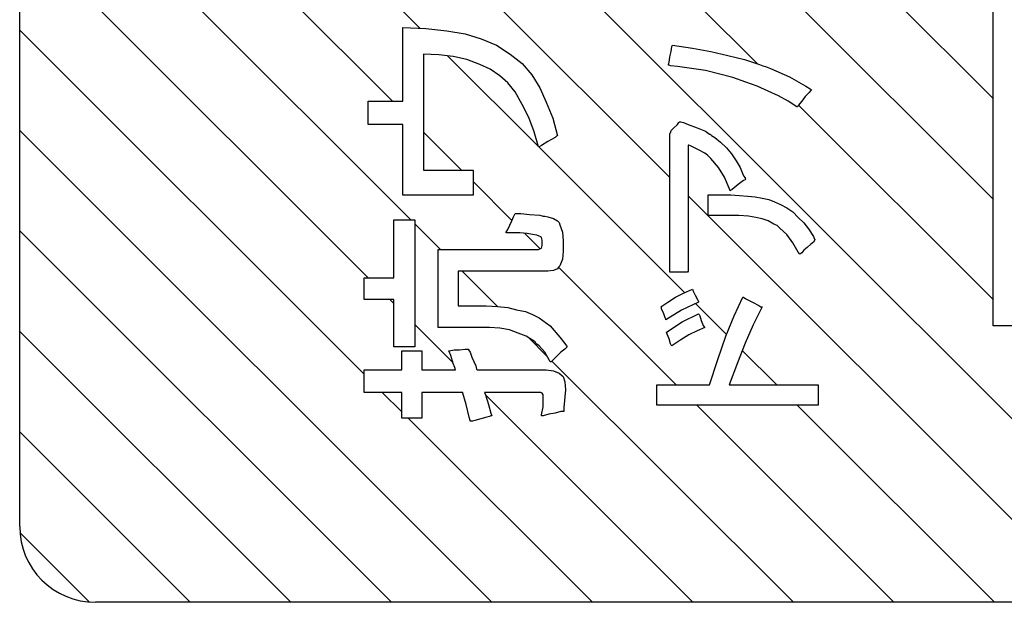
# Model space of a CAD drawing. Units: inches. Extents: x 4847 to 6461, y -620 to 500.
# Drawn here: x 5630 to 5643, y 308 to 316 of the extents above; entities that cross this region are included whole.
import ezdxf

# ---------------------------------------------------------------- set-up
doc = ezdxf.new("R2010")
doc.units = ezdxf.units.IN
doc.header["$MEASUREMENT"] = 0
doc.layers.add('02-実線-1', color=7, linetype='Continuous')
doc.layers.add('03-細線', color=1, linetype='Continuous')

# ---------------------------------------------------------------- blocks, each defined once
blk = doc.blocks.new('A$Ce58e12f1')
at = {"layer": '02-実線-1'}
for p, q in [((-8.796, 17.414), (6.704, 17.414)), ((-9.796, -12.586), (-9.796, 16.414)), ((-7.026, 12.859), (-7.026, 12.87)), ((-7.026, 12.87), (-7.015, 12.87)), ((-7.026, 12.828), (-7.026, 12.859)), ((-7.015, 12.87), (-6.984, 12.87)), ((-6.984, 12.87), (-6.909, 12.87)), ((-6.909, 12.87), (-6.825, 12.87)), ((-6.825, 12.87), (-6.751, 12.87)), ((-6.751, 12.87), (-6.74, 12.87)), ((-6.74, 12.87), (-6.73, 12.87)), ((-6.73, 12.87), (-6.73, 12.849)), ((-5.798, 12.859), (-5.798, 12.87)), ((-5.798, 12.87), (-5.788, 12.87)), ((-5.798, 12.807), (-5.798, 12.859)), ((-5.788, 12.87), (-5.756, 12.87)), ((-5.756, 12.87), (-5.65, 12.87)), ((-5.65, 12.87), (-5.555, 12.87)), ((-5.555, 12.87), (-5.523, 12.87)), ((-5.523, 12.87), (-5.513, 12.87)), ((-5.513, 12.87), (-5.513, 12.859)), ((-5.513, 12.859), (-5.513, 12.807)), ((-7.026, 12.775), (-7.026, 12.828)), ((-7.026, 12.701), (-7.026, 12.775)), ((-6.73, 12.849), (-6.73, 12.807)), ((-6.73, 12.807), (-6.73, 12.743)), ((-6.73, 12.743), (-6.73, 12.669)), ((-5.798, 12.68), (-5.798, 12.807)), ((-5.513, 12.807), (-5.513, 12.68)), ((-3.491, 12.817), (-3.481, 12.817)), ((-3.491, 12.796), (-3.491, 12.817)), ((-3.491, 12.743), (-3.491, 12.796)), ((-3.491, 12.669), (-3.491, 12.743)), ((-3.481, 12.817), (-3.449, 12.817)), ((-3.449, 12.817), (-3.343, 12.817)), ((-3.343, 12.817), (-3.237, 12.817)), ((-3.237, 12.817), (-3.195, 12.817)), ((-3.195, 12.817), (-3.184, 12.817)), ((-3.184, 12.817), (-3.184, 12.796)), ((-3.184, 12.796), (-3.184, 12.743)), ((-3.184, 12.743), (-3.184, 12.669)), ((-7.026, 12.553), (-7.026, 12.701)), ((-6.73, 12.669), (-6.73, 12.521)), ((-5.798, 12.542), (-5.798, 12.68)), ((-5.513, 12.68), (-5.513, 12.542)), ((-3.491, 12.595), (-3.491, 12.669)), ((-3.184, 12.669), (-3.184, 12.595)), ((-7.026, 12.489), (-7.026, 12.553)), ((-7.026, 12.426), (-7.026, 12.489)), ((-6.73, 12.521), (-6.73, 12.457)), ((-6.423, 12.468), (-6.423, 12.478)), ((-6.423, 12.478), (-6.412, 12.478)), ((-6.423, 12.436), (-6.423, 12.468)), ((-6.412, 12.478), (-6.401, 12.478)), ((-6.401, 12.478), (-6.327, 12.478)), ((-6.327, 12.478), (-6.232, 12.478)), ((-6.232, 12.478), (-6.116, 12.478)), ((-6.116, 12.478), (-5.999, 12.478)), ((-5.999, 12.478), (-5.904, 12.478)), ((-5.904, 12.478), (-5.83, 12.478)), ((-5.83, 12.478), (-5.809, 12.478)), ((-5.809, 12.478), (-5.798, 12.478)), ((-5.798, 12.489), (-5.798, 12.542)), ((-5.798, 12.478), (-5.798, 12.489)), ((-5.513, 12.542), (-5.513, 12.489)), ((-5.513, 12.489), (-5.513, 12.478)), ((-5.513, 12.478), (-5.502, 12.478)), ((-5.502, 12.478), (-5.47, 12.478)), ((-5.47, 12.478), (-5.438, 12.478)), ((-5.438, 12.478), (-5.385, 12.478)), ((-5.385, 12.478), (-5.269, 12.478)), ((-5.269, 12.478), (-5.132, 12.478)), ((-5.132, 12.478), (-4.994, 12.478)), ((-4.994, 12.478), (-4.867, 12.478)), ((-4.867, 12.478), (-4.814, 12.478)), ((-4.814, 12.478), (-4.782, 12.478)), ((-4.782, 12.478), (-4.761, 12.478)), ((-4.761, 12.478), (-4.75, 12.478)), ((-4.75, 12.478), (-4.75, 12.468)), ((-4.75, 12.468), (-4.75, 12.436)), ((-3.491, 12.51), (-3.491, 12.595)), ((-3.491, 12.436), (-3.491, 12.51)), ((-3.184, 12.595), (-3.184, 12.51)), ((-3.184, 12.51), (-3.184, 12.436)), ((-7.365, 12.362), (-7.365, 12.373)), ((-7.365, 12.373), (-7.333, 12.373)), ((-7.365, 12.341), (-7.365, 12.362)), ((-7.365, 12.277), (-7.365, 12.341)), ((-7.333, 12.373), (-7.248, 12.373)), ((-7.248, 12.373), (-7.142, 12.373)), ((-7.142, 12.373), (-7.058, 12.373)), ((-7.058, 12.373), (-7.037, 12.373)), ((-7.037, 12.373), (-7.026, 12.373)), ((-7.026, 12.394), (-7.026, 12.426)), ((-7.026, 12.373), (-7.026, 12.394)), ((-6.73, 12.457), (-6.73, 12.404)), ((-6.73, 12.404), (-6.73, 12.383)), ((-6.73, 12.383), (-6.73, 12.373)), ((-6.73, 12.373), (-6.719, 12.373)), ((-6.719, 12.373), (-6.698, 12.373)), ((-6.698, 12.373), (-6.55, 12.373)), ((-6.55, 12.373), (-6.497, 12.373)), ((-6.497, 12.373), (-6.476, 12.373)), ((-6.476, 12.373), (-6.476, 12.362)), ((-6.476, 12.362), (-6.476, 12.33)), ((-6.423, 12.341), (-6.423, 12.436)), ((-6.423, 12.246), (-6.423, 12.341)), ((-4.75, 12.436), (-4.75, 12.341)), ((-4.75, 12.341), (-4.75, 12.246)), ((-4.422, 12.351), (-4.422, 12.362)), ((-4.422, 12.362), (-4.412, 12.362)), ((-4.422, 12.33), (-4.422, 12.351)), ((-4.412, 12.362), (-4.38, 12.362)), ((-4.38, 12.362), (-4.338, 12.362)), ((-4.338, 12.362), (-4.274, 12.362)), ((-4.274, 12.362), (-4.126, 12.362)), ((-4.126, 12.362), (-3.957, 12.362)), ((-3.957, 12.362), (-3.787, 12.362)), ((-3.787, 12.362), (-3.639, 12.362)), ((-3.639, 12.362), (-3.576, 12.362)), ((-3.576, 12.362), (-3.533, 12.362)), ((-3.533, 12.362), (-3.502, 12.362)), ((-3.502, 12.362), (-3.491, 12.362)), ((-3.491, 12.383), (-3.491, 12.436)), ((-3.491, 12.362), (-3.491, 12.383)), ((-3.184, 12.436), (-3.184, 12.383)), ((-3.184, 12.383), (-3.184, 12.362)), ((-3.184, 12.362), (-3.174, 12.362)), ((-3.174, 12.362), (-3.142, 12.362)), ((-3.142, 12.362), (-3.1, 12.362)), ((-3.1, 12.362), (-3.036, 12.362)), ((-3.036, 12.362), (-2.877, 12.362)), ((-2.877, 12.362), (-2.697, 12.362)), ((-2.697, 12.362), (-2.517, 12.362)), ((-2.517, 12.362), (-2.359, 12.362)), ((-2.359, 12.362), (-2.306, 12.362)), ((-2.306, 12.362), (-2.253, 12.362)), ((-2.253, 12.362), (-2.221, 12.362)), ((-2.221, 12.362), (-2.21, 12.362)), ((-2.21, 12.362), (-2.221, 12.055)), ((-7.365, 12.193), (-7.365, 12.277)), ((-6.476, 12.33), (-6.476, 12.256)), ((-6.476, 12.256), (-6.476, 12.172)), ((-6.423, 12.214), (-6.423, 12.246)), ((-6.423, 12.203), (-6.423, 12.214)), ((-4.75, 12.246), (-4.75, 12.214)), ((-4.75, 12.214), (-4.75, 12.203)), ((-4.422, 12.277), (-4.422, 12.33)), ((-4.422, 12.224), (-4.422, 12.277)), ((-4.422, 12.066), (-4.422, 12.224)), ((-7.365, 12.129), (-7.365, 12.193)), ((-7.365, 12.108), (-7.365, 12.129)), ((-7.354, 12.108), (-7.365, 12.108)), ((-7.322, 12.108), (-7.354, 12.108)), ((-7.227, 12.108), (-7.322, 12.108)), ((-7.121, 12.108), (-7.227, 12.108)), ((-7.079, 12.108), (-7.121, 12.108)), ((-7.047, 12.108), (-7.079, 12.108)), ((-7.026, 12.108), (-7.047, 12.108)), ((-7.026, 12.076), (-7.026, 12.108)), ((-6.719, 12.108), (-6.73, 12.108)), ((-6.73, 12.108), (-6.73, 12.097)), ((-6.73, 12.097), (-6.73, 12.066)), ((-6.677, 12.108), (-6.719, 12.108)), ((-6.529, 12.108), (-6.677, 12.108)), ((-6.497, 12.108), (-6.529, 12.108)), ((-6.486, 12.108), (-6.497, 12.108)), ((-6.476, 12.108), (-6.486, 12.108)), ((-6.476, 12.172), (-6.476, 12.119)), ((-6.476, 12.119), (-6.476, 12.108)), ((-6.401, 12.203), (-6.423, 12.203)), ((-6.349, 12.203), (-6.401, 12.203)), ((-6.264, 12.203), (-6.349, 12.203)), ((-6.158, 12.203), (-6.264, 12.203)), ((-6.031, 12.203), (-6.158, 12.203)), ((-5.893, 12.203), (-6.031, 12.203)), ((-5.587, 12.203), (-5.893, 12.203)), ((-5.28, 12.203), (-5.587, 12.203)), ((-5.142, 12.203), (-5.28, 12.203)), ((-5.015, 12.203), (-5.142, 12.203)), ((-4.899, 12.203), (-5.015, 12.203)), ((-4.825, 12.203), (-4.899, 12.203)), ((-4.772, 12.203), (-4.825, 12.203)), ((-4.75, 12.203), (-4.772, 12.203)), ((-4.084, 12.087), (-4.094, 12.087)), ((-4.094, 12.087), (-4.094, 12.066)), ((-4.031, 12.087), (-4.084, 12.087)), ((-3.957, 12.087), (-4.031, 12.087)), ((-3.862, 12.087), (-3.957, 12.087)), ((-3.745, 12.087), (-3.862, 12.087)), ((-3.608, 12.087), (-3.745, 12.087)), ((-3.332, 12.087), (-3.608, 12.087)), ((-3.047, 12.087), (-3.332, 12.087)), ((-2.909, 12.087), (-3.047, 12.087)), ((-2.793, 12.087), (-2.909, 12.087)), ((-2.697, 12.087), (-2.793, 12.087)), ((-2.623, 12.087), (-2.697, 12.087)), ((-2.57, 12.087), (-2.623, 12.087)), ((-2.57, 11.886), (-2.56, 12.087)), ((-2.56, 12.087), (-2.57, 12.087)), ((-7.026, 12.023), (-7.026, 12.076)), ((-7.026, 11.875), (-7.026, 12.023)), ((-6.73, 12.066), (-6.73, 12.013)), ((-6.73, 12.013), (-6.73, 11.886)), ((-4.422, 11.896), (-4.422, 12.066)), ((-4.094, 12.066), (-4.094, 11.992)), ((-4.094, 11.992), (-4.094, 11.886)), ((-2.221, 12.055), (-2.253, 11.78)), ((-7.026, 11.716), (-7.026, 11.875)), ((-6.73, 11.886), (-6.73, 11.759)), ((-6.169, 11.865), (-6.169, 11.896)), ((-6.169, 11.896), (-6.137, 11.896)), ((-6.169, 11.822), (-6.169, 11.865)), ((-6.169, 11.769), (-6.169, 11.822)), ((-6.137, 11.896), (-6.073, 11.896)), ((-6.073, 11.896), (-5.989, 11.896)), ((-5.989, 11.896), (-5.883, 11.896)), ((-5.883, 11.896), (-5.396, 11.896)), ((-5.396, 11.896), (-5.301, 11.896)), ((-5.301, 11.896), (-5.216, 11.896)), ((-5.216, 11.896), (-5.163, 11.896)), ((-5.163, 11.896), (-5.142, 11.896)), ((-5.142, 11.896), (-5.142, 11.875)), ((-5.142, 11.875), (-5.142, 11.812)), ((-4.422, 11.727), (-4.422, 11.896)), ((-4.094, 11.886), (-4.094, 11.759)), ((-2.591, 11.695), (-2.57, 11.886)), ((-7.026, 11.653), (-7.026, 11.716)), ((-6.73, 11.759), (-6.73, 11.706)), ((-6.73, 11.706), (-6.73, 11.674)), ((-6.698, 11.674), (-6.645, 11.695)), ((-6.645, 11.695), (-6.539, 11.727)), ((-6.539, 11.727), (-6.486, 11.748)), ((-6.486, 11.748), (-6.476, 11.759)), ((-6.476, 11.759), (-6.476, 11.748)), ((-6.476, 11.748), (-6.465, 11.685)), ((-6.169, 11.515), (-6.169, 11.769)), ((-5.142, 11.812), (-5.142, 11.706)), ((-5.142, 11.706), (-5.142, 11.568)), ((-4.422, 11.568), (-4.422, 11.727)), ((-4.094, 11.759), (-4.094, 11.632)), ((-2.634, 11.515), (-2.591, 11.695)), ((-2.253, 11.78), (-2.295, 11.537)), ((-7.185, 11.526), (-7.037, 11.568)), ((-7.037, 11.568), (-7.026, 11.568)), ((-7.026, 11.6), (-7.026, 11.653)), ((-7.026, 11.579), (-7.026, 11.6)), ((-7.026, 11.568), (-7.026, 11.579)), ((-6.73, 11.674), (-6.73, 11.664)), ((-6.73, 11.664), (-6.698, 11.674)), ((-6.465, 11.685), (-6.465, 11.611)), ((-6.465, 11.611), (-6.454, 11.537)), ((-5.862, 11.632), (-5.883, 11.632)), ((-5.883, 11.632), (-5.883, 11.621)), ((-5.883, 11.621), (-5.883, 11.579)), ((-5.883, 11.579), (-5.883, 11.515)), ((-5.83, 11.632), (-5.862, 11.632)), ((-5.745, 11.632), (-5.83, 11.632)), ((-5.629, 11.632), (-5.745, 11.632)), ((-5.534, 11.632), (-5.629, 11.632)), ((-5.481, 11.632), (-5.534, 11.632)), ((-5.449, 11.632), (-5.481, 11.632)), ((-5.428, 11.632), (-5.449, 11.632)), ((-5.428, 11.621), (-5.428, 11.632)), ((-5.428, 11.6), (-5.428, 11.621)), ((-5.428, 11.526), (-5.428, 11.6)), ((-5.142, 11.568), (-5.142, 11.261)), ((-4.422, 11.515), (-4.422, 11.568)), ((-4.094, 11.632), (-4.094, 11.526)), ((-7.407, 11.462), (-7.407, 11.473)), ((-7.407, 11.473), (-7.396, 11.473)), ((-7.407, 11.441), (-7.407, 11.462)), ((-7.396, 11.41), (-7.407, 11.441)), ((-7.396, 11.473), (-7.354, 11.484)), ((-7.354, 11.484), (-7.185, 11.526)), ((-6.56, 11.452), (-6.677, 11.399)), ((-6.497, 11.473), (-6.56, 11.452)), ((-6.465, 11.494), (-6.497, 11.473)), ((-6.454, 11.494), (-6.465, 11.494)), ((-6.454, 11.537), (-6.454, 11.515)), ((-6.454, 11.515), (-6.454, 11.505)), ((-6.454, 11.505), (-6.454, 11.494)), ((-6.169, 11.399), (-6.169, 11.515)), ((-5.883, 11.515), (-5.883, 11.452)), ((-5.883, 11.452), (-5.883, 11.399)), ((-5.428, 11.431), (-5.428, 11.526)), ((-5.428, 11.314), (-5.428, 11.431)), ((-4.422, 11.462), (-4.422, 11.515)), ((-4.422, 11.441), (-4.422, 11.462)), ((-4.422, 11.431), (-4.422, 11.441)), ((-4.401, 11.431), (-4.422, 11.431)), ((-4.369, 11.431), (-4.401, 11.431)), ((-4.264, 11.431), (-4.369, 11.431)), ((-4.147, 11.431), (-4.264, 11.431)), ((-4.116, 11.431), (-4.147, 11.431)), ((-4.094, 11.431), (-4.116, 11.431)), ((-4.094, 11.526), (-4.094, 11.452)), ((-4.094, 11.452), (-4.094, 11.431)), ((-2.697, 11.346), (-2.634, 11.515)), ((-2.295, 11.537), (-2.359, 11.325)), ((-7.354, 11.251), (-7.396, 11.41)), ((-6.719, 11.388), (-6.73, 11.378)), ((-6.73, 11.378), (-6.73, 11.367)), ((-6.73, 11.367), (-6.73, 11.357)), ((-6.73, 11.357), (-6.73, 11.325)), ((-6.73, 11.325), (-6.73, 11.23)), ((-6.677, 11.399), (-6.719, 11.388)), ((-6.169, 11.367), (-6.169, 11.399)), ((-6.169, 11.346), (-6.169, 11.367)), ((-6.169, 11.335), (-6.169, 11.346)), ((-6.169, 11.304), (-6.169, 11.335)), ((-6.169, 11.219), (-6.169, 11.304)), ((-5.883, 11.399), (-5.883, 11.367)), ((-5.883, 11.367), (-5.883, 11.357)), ((-5.883, 11.357), (-5.883, 11.335)), ((-5.883, 11.335), (-5.883, 11.261)), ((-5.428, 11.039), (-5.428, 11.314)), ((-2.761, 11.208), (-2.697, 11.346)), ((-2.359, 11.325), (-2.443, 11.124)), ((-7.343, 11.219), (-7.354, 11.251)), ((-7.333, 11.198), (-7.343, 11.219)), ((-7.301, 11.198), (-7.333, 11.187)), ((-7.333, 11.187), (-7.333, 11.198)), ((-7.185, 11.23), (-7.301, 11.198)), ((-7.058, 11.272), (-7.185, 11.23)), ((-7.026, 11.283), (-7.058, 11.272)), ((-7.026, 11.261), (-7.026, 11.283)), ((-7.026, 11.198), (-7.026, 11.261)), ((-7.026, 11.113), (-7.026, 11.198)), ((-6.73, 11.23), (-6.73, 11.113)), ((-6.179, 11.081), (-6.169, 11.219)), ((-5.883, 11.261), (-5.893, 11.113)), ((-5.142, 11.261), (-5.142, 10.954)), ((-2.846, 11.081), (-2.761, 11.208)), ((-7.026, 10.912), (-7.026, 11.113)), ((-6.73, 11.113), (-6.73, 10.838)), ((-6.2, 10.954), (-6.179, 11.081)), ((-5.893, 11.113), (-5.904, 10.976)), ((-5.428, 10.775), (-5.428, 11.039)), ((-2.941, 10.976), (-2.846, 11.081)), ((-2.443, 11.124), (-2.56, 10.944)), ((-7.026, 10.806), (-7.026, 10.912)), ((-6.243, 10.838), (-6.2, 10.954)), ((-5.904, 10.976), (-5.936, 10.859)), ((-5.142, 10.954), (-5.142, 10.827)), ((-4.92, 10.933), (-4.92, 10.997)), ((-4.92, 10.997), (-4.909, 10.997)), ((-4.92, 10.817), (-4.92, 10.933)), ((-4.909, 10.997), (-4.877, 10.976)), ((-4.877, 10.976), (-4.761, 10.923)), ((-4.761, 10.923), (-4.708, 10.902)), ((-3.057, 10.88), (-2.941, 10.976)), ((-2.56, 10.944), (-2.687, 10.785)), ((-7.026, 10.711), (-7.026, 10.806)), ((-6.73, 10.838), (-6.73, 10.7)), ((-6.285, 10.732), (-6.243, 10.838)), ((-5.936, 10.859), (-5.957, 10.743)), ((-5.142, 10.827), (-5.142, 10.711)), ((-4.93, 10.722), (-4.92, 10.817)), ((-4.708, 10.902), (-4.666, 10.88)), ((-4.666, 10.806), (-4.676, 10.69)), ((-4.666, 10.88), (-4.666, 10.859)), ((-4.666, 10.859), (-4.666, 10.806)), ((-3.396, 10.7), (-3.226, 10.785)), ((-3.226, 10.785), (-3.057, 10.88)), ((-2.687, 10.785), (-2.835, 10.658)), ((-7.026, 10.637), (-7.026, 10.711)), ((-6.73, 10.7), (-6.73, 10.595)), ((-6.338, 10.648), (-6.285, 10.732)), ((-5.957, 10.743), (-5.999, 10.648)), ((-5.428, 10.658), (-5.428, 10.775)), ((-5.428, 10.573), (-5.428, 10.658)), ((-5.142, 10.711), (-5.142, 10.637)), ((-4.941, 10.648), (-4.93, 10.722)), ((-4.676, 10.69), (-4.687, 10.552)), ((-3.586, 10.626), (-3.396, 10.7)), ((-2.835, 10.658), (-3.004, 10.552)), ((-7.333, 10.51), (-7.333, 10.531)), ((-7.333, 10.531), (-7.322, 10.531)), ((-7.322, 10.531), (-7.216, 10.51)), ((-7.058, 10.51), (-7.037, 10.521)), ((-7.037, 10.521), (-7.026, 10.542)), ((-7.026, 10.595), (-7.026, 10.637)), ((-7.026, 10.563), (-7.026, 10.595)), ((-7.026, 10.542), (-7.026, 10.563)), ((-6.73, 10.595), (-6.73, 10.51)), ((-6.497, 10.489), (-6.412, 10.563)), ((-6.412, 10.563), (-6.38, 10.605)), ((-6.38, 10.605), (-6.359, 10.616)), ((-6.359, 10.616), (-6.349, 10.626)), ((-6.349, 10.626), (-6.338, 10.648)), ((-6.042, 10.563), (-6.148, 10.415)), ((-5.999, 10.648), (-6.042, 10.563)), ((-5.428, 10.51), (-5.428, 10.573)), ((-5.142, 10.637), (-5.142, 10.616)), ((-5.142, 10.616), (-5.142, 10.605)), ((-5.142, 10.605), (-5.142, 10.573)), ((-5.142, 10.573), (-5.132, 10.552)), ((-5.132, 10.552), (-5.121, 10.531)), ((-5.121, 10.531), (-5.089, 10.521)), ((-5.089, 10.521), (-5.015, 10.521)), ((-5.015, 10.521), (-4.983, 10.531)), ((-4.983, 10.531), (-4.973, 10.542)), ((-4.973, 10.542), (-4.962, 10.563)), ((-4.962, 10.563), (-4.952, 10.595)), ((-4.952, 10.595), (-4.941, 10.648)), ((-4.687, 10.552), (-4.698, 10.51)), ((-3.787, 10.573), (-3.586, 10.626)), ((-3.787, 10.563), (-3.787, 10.573)), ((-3.766, 10.531), (-3.787, 10.563)), ((-3.713, 10.446), (-3.766, 10.531)), ((-3.004, 10.552), (-3.195, 10.468)), ((-7.312, 10.436), (-7.333, 10.51)), ((-7.301, 10.351), (-7.312, 10.436)), ((-7.216, 10.51), (-7.132, 10.51)), ((-7.132, 10.51), (-7.1, 10.51)), ((-7.1, 10.51), (-7.079, 10.51)), ((-7.079, 10.51), (-7.058, 10.51)), ((-6.73, 10.468), (-6.74, 10.372)), ((-6.73, 10.51), (-6.73, 10.478)), ((-6.73, 10.478), (-6.73, 10.468)), ((-6.624, 10.415), (-6.603, 10.425)), ((-6.624, 10.404), (-6.624, 10.415)), ((-6.592, 10.372), (-6.624, 10.404)), ((-6.603, 10.425), (-6.497, 10.489)), ((-6.148, 10.415), (-6.296, 10.288)), ((-5.428, 10.489), (-5.428, 10.51)), ((-5.428, 10.446), (-5.428, 10.489)), ((-5.417, 10.372), (-5.428, 10.446)), ((-4.708, 10.446), (-4.729, 10.372)), ((-4.698, 10.489), (-4.708, 10.446)), ((-4.698, 10.51), (-4.698, 10.489)), ((-3.66, 10.351), (-3.713, 10.446)), ((-3.195, 10.468), (-3.406, 10.383)), ((-7.28, 10.277), (-7.301, 10.351)), ((-7.28, 10.245), (-7.28, 10.277)), ((-6.772, 10.298), (-6.814, 10.245)), ((-6.74, 10.372), (-6.772, 10.298)), ((-6.497, 10.277), (-6.592, 10.372)), ((-6.454, 10.224), (-6.497, 10.277)), ((-6.296, 10.288), (-6.38, 10.224)), ((-5.396, 10.319), (-5.417, 10.372)), ((-5.375, 10.309), (-5.396, 10.319)), ((-5.354, 10.288), (-5.375, 10.309)), ((-5.269, 10.256), (-5.354, 10.288)), ((-4.814, 10.288), (-4.909, 10.256)), ((-4.782, 10.298), (-4.814, 10.288)), ((-4.761, 10.319), (-4.782, 10.298)), ((-4.729, 10.372), (-4.761, 10.319)), ((-3.639, 10.33), (-3.66, 10.351)), ((-3.406, 10.383), (-3.639, 10.319)), ((-3.639, 10.319), (-3.639, 10.33)), ((-7.28, 10.235), (-7.28, 10.245)), ((-7.227, 10.235), (-7.28, 10.235)), ((-6.994, 10.214), (-7.227, 10.235)), ((-6.888, 10.224), (-6.994, 10.214)), ((-6.814, 10.245), (-6.888, 10.224)), ((-6.433, 10.203), (-6.454, 10.224)), ((-6.423, 10.192), (-6.433, 10.203)), ((-6.38, 10.224), (-6.423, 10.192)), ((-5.163, 10.245), (-5.269, 10.256)), ((-5.026, 10.245), (-5.163, 10.245)), ((-4.909, 10.256), (-5.026, 10.245)), ((-7.195, 9.01), (-7.186, 9.01)), ((-7.195, 8.992), (-7.195, 9.01)), ((-7.195, 8.956), (-7.195, 8.992)), ((-7.186, 9.01), (-7.15, 9.01)), ((-7.15, 9.01), (-7.06, 9.01)), ((-7.06, 9.01), (-6.97, 9.01)), ((-6.97, 9.01), (-6.934, 9.01)), ((-6.934, 9.01), (-6.925, 9.01)), ((-6.925, 9.01), (-6.925, 9.001)), ((-6.925, 9.001), (-6.925, 8.983)), ((-6.925, 8.983), (-6.925, 8.947)), ((-7.195, 8.92), (-7.195, 8.956)), ((-7.195, 8.875), (-7.195, 8.92)), ((-7.195, 8.82), (-7.195, 8.875)), ((-6.925, 8.947), (-6.925, 8.902)), ((-6.925, 8.902), (-6.925, 8.793)), ((-6.384, 8.83), (-6.321, 8.848)), ((-6.321, 8.848), (-6.258, 8.875)), ((-6.258, 8.875), (-6.231, 8.884)), ((-6.231, 8.884), (-6.096, 8.676)), ((-5.942, 8.685), (-6.068, 8.893)), ((-6.068, 8.893), (-6.059, 8.893)), ((-6.059, 8.893), (-6.041, 8.902)), ((-6.041, 8.902), (-5.987, 8.92)), ((-5.987, 8.92), (-5.924, 8.947)), ((-5.924, 8.947), (-5.906, 8.947)), ((-5.906, 8.947), (-5.897, 8.956)), ((-5.897, 8.956), (-5.834, 8.866)), ((-5.834, 8.866), (-5.771, 8.766)), ((-5.437, 8.839), (-5.428, 8.839)), ((-5.437, 8.83), (-5.437, 8.839)), ((-5.428, 8.839), (-5.41, 8.839)), ((-5.41, 8.839), (-5.374, 8.839)), ((-5.374, 8.839), (-5.338, 8.839)), ((-5.338, 8.839), (-5.284, 8.839)), ((-5.284, 8.839), (-5.221, 8.839)), ((-5.221, 8.839), (-5.077, 8.839)), ((-5.077, 8.839), (-4.915, 8.839)), ((-4.915, 8.839), (-4.734, 8.839)), ((-4.734, 8.839), (-4.347, 8.839)), ((-4.347, 8.839), (-4.157, 8.839)), ((-4.157, 8.839), (-3.995, 8.839)), ((-3.995, 8.839), (-3.842, 8.839)), ((-3.842, 8.839), (-3.725, 8.839)), ((-3.725, 8.839), (-3.68, 8.839)), ((-3.68, 8.839), (-3.643, 8.839)), ((-3.643, 8.839), (-3.616, 8.839)), ((-3.616, 8.839), (-3.607, 8.839)), ((-3.607, 8.839), (-3.598, 8.83)), ((-2.715, 8.83), (-2.706, 8.848)), ((-2.706, 8.848), (-2.706, 8.857)), ((-2.706, 8.857), (-2.688, 8.857)), ((-2.688, 8.857), (-2.67, 8.848)), ((-2.67, 8.848), (-2.598, 8.839)), ((-2.598, 8.839), (-2.526, 8.82)), ((-7.195, 8.676), (-7.195, 8.82)), ((-6.925, 8.793), (-6.925, 8.667)), ((-6.411, 8.811), (-6.402, 8.82)), ((-6.33, 8.694), (-6.411, 8.811)), ((-6.402, 8.82), (-6.384, 8.83)), ((-5.771, 8.766), (-5.717, 8.658)), ((-5.437, 8.793), (-5.437, 8.83)), ((-5.437, 8.694), (-5.437, 8.793)), ((-3.598, 8.83), (-3.571, 8.82)), ((-3.571, 8.82), (-3.544, 8.793)), ((-3.544, 8.793), (-3.49, 8.739)), ((-3.49, 8.739), (-3.463, 8.721)), ((-3.463, 8.721), (-3.454, 8.712)), ((-3.454, 8.712), (-3.454, 8.694)), ((-2.778, 8.37), (-2.724, 8.739)), ((-2.724, 8.739), (-2.715, 8.83)), ((-2.526, 8.82), (-2.462, 8.811)), ((-2.444, 8.802), (-2.481, 8.541)), ((-2.462, 8.811), (-2.444, 8.802)), ((-7.195, 8.523), (-7.195, 8.676)), ((-6.925, 8.667), (-6.925, 8.541)), ((-6.267, 8.586), (-6.33, 8.694)), ((-6.213, 8.478), (-6.267, 8.586)), ((-6.096, 8.676), (-5.987, 8.46)), ((-5.834, 8.46), (-5.942, 8.685)), ((-5.717, 8.658), (-5.663, 8.541)), ((-5.437, 8.649), (-5.437, 8.694)), ((-5.437, 8.613), (-5.437, 8.649)), ((-5.437, 8.604), (-5.437, 8.613)), ((-5.428, 8.595), (-5.437, 8.604)), ((-5.419, 8.595), (-5.428, 8.595)), ((-5.392, 8.595), (-5.419, 8.595)), ((-5.365, 8.595), (-5.392, 8.595)), ((-5.266, 8.595), (-5.365, 8.595)), ((-5.14, 8.595), (-5.266, 8.595)), ((-4.996, 8.595), (-5.14, 8.595)), ((-4.833, 8.595), (-4.996, 8.595)), ((-4.482, 8.595), (-4.833, 8.595)), ((-4.311, 8.595), (-4.482, 8.595)), ((-4.148, 8.595), (-4.311, 8.595)), ((-4.004, 8.595), (-4.148, 8.595)), ((-3.887, 8.595), (-4.004, 8.595)), ((-3.842, 8.595), (-3.887, 8.595)), ((-3.806, 8.595), (-3.842, 8.595)), ((-3.779, 8.595), (-3.806, 8.595)), ((-3.761, 8.595), (-3.779, 8.595)), ((-3.77, 8.568), (-3.761, 8.586)), ((-3.761, 8.586), (-3.761, 8.595)), ((-3.49, 8.595), (-3.535, 8.478)), ((-3.463, 8.658), (-3.49, 8.595)), ((-3.454, 8.694), (-3.463, 8.658)), ((-7.195, 8.343), (-7.195, 8.523)), ((-6.925, 8.541), (-6.925, 8.424)), ((-6.168, 8.379), (-6.213, 8.478)), ((-6.014, 8.442), (-6.077, 8.424)), ((-5.996, 8.451), (-6.014, 8.442)), ((-5.987, 8.46), (-5.996, 8.451)), ((-5.825, 8.46), (-5.834, 8.46)), ((-5.807, 8.469), (-5.825, 8.46)), ((-5.744, 8.505), (-5.807, 8.469)), ((-5.69, 8.532), (-5.744, 8.505)), ((-5.663, 8.541), (-5.69, 8.532)), ((-3.869, 8.379), (-3.824, 8.46)), ((-3.824, 8.46), (-3.788, 8.532)), ((-3.788, 8.532), (-3.77, 8.568)), ((-3.535, 8.478), (-3.58, 8.37)), ((-2.481, 8.541), (-2.526, 8.298)), ((-7.195, 7.946), (-7.195, 8.343)), ((-6.925, 8.424), (-6.925, 8.379)), ((-6.925, 8.379), (-6.925, 8.352)), ((-6.925, 8.352), (-6.925, 8.325)), ((-6.925, 8.325), (-6.925, 8.316)), ((-6.925, 8.316), (-6.591, 8.207)), ((-6.159, 8.388), (-6.168, 8.379)), ((-6.141, 8.397), (-6.159, 8.388)), ((-6.077, 8.424), (-6.141, 8.397)), ((-4.689, 8.334), (-4.671, 8.334)), ((-4.689, 8.325), (-4.689, 8.334)), ((-4.689, 8.298), (-4.689, 8.325)), ((-4.671, 8.334), (-4.635, 8.334)), ((-4.635, 8.334), (-4.527, 8.334)), ((-4.527, 8.334), (-4.473, 8.334)), ((-4.473, 8.334), (-4.437, 8.334)), ((-4.437, 8.334), (-4.419, 8.334)), ((-4.419, 8.334), (-4.419, 8.325)), ((-4.419, 8.325), (-4.419, 8.298)), ((-3.941, 8.298), (-3.914, 8.325)), ((-3.914, 8.325), (-3.896, 8.343)), ((-3.896, 8.343), (-3.869, 8.379)), ((-3.58, 8.37), (-3.616, 8.316)), ((-3.616, 8.316), (-3.616, 8.307)), ((-2.868, 8.009), (-2.778, 8.37)), ((-6.591, 8.207), (-6.285, 8.099)), ((-4.689, 8.216), (-4.689, 8.298)), ((-4.689, 8.18), (-4.689, 8.216)), ((-4.419, 8.298), (-4.419, 8.262)), ((-4.419, 8.262), (-4.419, 8.18)), ((-4.184, 8.117), (-4.058, 8.198)), ((-4.058, 8.198), (-3.941, 8.298)), ((-3.661, 8.244), (-3.725, 8.171)), ((-3.634, 8.289), (-3.661, 8.244)), ((-3.616, 8.307), (-3.634, 8.289)), ((-2.526, 8.298), (-2.58, 8.072)), ((-6.636, 7.946), (-6.925, 8.054)), ((-6.925, 8.054), (-6.925, 8.036)), ((-6.285, 8.099), (-6.014, 7.991)), ((-4.689, 8.144), (-4.689, 8.18)), ((-4.689, 8.135), (-4.689, 8.144)), ((-4.689, 8.126), (-4.689, 8.135)), ((-4.689, 8.108), (-4.689, 8.126)), ((-4.689, 8.063), (-4.689, 8.108)), ((-4.689, 7.928), (-4.689, 8.063)), ((-4.419, 8.18), (-4.419, 8.144)), ((-4.419, 8.144), (-4.419, 8.135)), ((-4.419, 8.135), (-4.419, 8.126)), ((-4.419, 8.126), (-4.419, 8.099)), ((-4.419, 8.099), (-4.419, 8.036)), ((-4.365, 8.045), (-4.329, 8.054)), ((-4.329, 8.054), (-4.184, 8.117)), ((-3.797, 8.09), (-3.878, 8.027)), ((-3.725, 8.171), (-3.797, 8.09)), ((-2.58, 8.072), (-2.634, 7.856)), ((-7.195, 7.558), (-7.195, 7.946)), ((-6.925, 8.036), (-6.925, 8)), ((-6.925, 8), (-6.925, 7.946)), ((-6.925, 7.946), (-6.925, 7.865)), ((-6.375, 7.847), (-6.636, 7.946)), ((-6.014, 7.991), (-5.771, 7.874)), ((-4.698, 7.802), (-4.689, 7.928)), ((-4.419, 8.036), (-4.428, 7.919)), ((-4.356, 8.036), (-4.365, 8.045)), ((-4.347, 8.018), (-4.356, 8.036)), ((-4.284, 7.937), (-4.347, 8.018)), ((-4.229, 7.865), (-4.284, 7.937)), ((-3.968, 7.964), (-4.058, 7.91)), ((-3.878, 8.027), (-3.968, 7.964)), ((-2.931, 7.838), (-2.868, 8.009)), ((-6.925, 7.865), (-6.925, 7.784)), ((-6.132, 7.739), (-6.375, 7.847)), ((-5.789, 7.838), (-5.834, 7.748)), ((-5.771, 7.865), (-5.789, 7.838)), ((-5.771, 7.874), (-5.771, 7.865)), ((-4.716, 7.703), (-4.698, 7.802)), ((-4.437, 7.811), (-4.446, 7.712)), ((-4.428, 7.919), (-4.437, 7.811)), ((-4.22, 7.847), (-4.229, 7.865)), ((-4.211, 7.838), (-4.22, 7.847)), ((-4.202, 7.847), (-4.211, 7.838)), ((-4.193, 7.847), (-4.202, 7.847)), ((-4.166, 7.865), (-4.193, 7.847)), ((-4.058, 7.91), (-4.166, 7.865)), ((-2.985, 7.685), (-2.931, 7.838)), ((-2.634, 7.856), (-2.697, 7.658)), ((-6.925, 7.784), (-6.925, 7.685)), ((-6.925, 7.685), (-6.925, 7.468)), ((-5.897, 7.622), (-6.132, 7.739)), ((-5.879, 7.667), (-5.897, 7.64)), ((-5.834, 7.748), (-5.879, 7.667)), ((-4.734, 7.622), (-4.716, 7.703)), ((-4.446, 7.712), (-4.464, 7.622)), ((-3.048, 7.54), (-2.985, 7.685)), ((-7.195, 7.378), (-7.195, 7.558)), ((-5.897, 7.64), (-5.897, 7.622)), ((-4.806, 7.468), (-4.761, 7.54)), ((-4.761, 7.54), (-4.734, 7.622)), ((-4.464, 7.622), (-4.482, 7.531)), ((-3.112, 7.405), (-3.048, 7.54)), ((-2.724, 7.576), (-2.751, 7.513)), ((-2.715, 7.612), (-2.724, 7.576)), ((-2.697, 7.658), (-2.715, 7.612)), ((-6.925, 7.468), (-6.925, 7.252)), ((-4.86, 7.387), (-4.824, 7.423)), ((-4.824, 7.423), (-4.806, 7.468)), ((-4.509, 7.459), (-4.545, 7.378)), ((-4.482, 7.531), (-4.509, 7.459)), ((-3.184, 7.279), (-3.112, 7.405)), ((-2.751, 7.513), (-2.859, 7.261)), ((-7.195, 7.216), (-7.195, 7.378)), ((-5.05, 7.216), (-4.942, 7.297)), ((-4.942, 7.297), (-4.86, 7.387)), ((-4.59, 7.297), (-4.644, 7.216)), ((-4.545, 7.378), (-4.59, 7.297)), ((-3.256, 7.162), (-3.184, 7.279)), ((-7.195, 7.081), (-7.195, 7.216)), ((-6.925, 7.252), (-6.925, 7.153)), ((-6.925, 7.153), (-6.925, 7.072)), ((-5.203, 7.126), (-5.176, 7.144)), ((-5.176, 7.144), (-5.05, 7.216)), ((-4.716, 7.144), (-4.788, 7.072)), ((-4.644, 7.216), (-4.716, 7.144)), ((-3.256, 7.153), (-3.256, 7.162)), ((-3.238, 7.144), (-3.256, 7.153)), ((-3.184, 7.099), (-3.238, 7.144)), ((-2.859, 7.261), (-2.985, 7.045)), ((-7.195, 7.027), (-7.195, 7.081)), ((-7.195, 6.972), (-7.195, 7.027)), ((-6.925, 7.072), (-6.925, 6.99)), ((-5.185, 7.099), (-5.203, 7.126)), ((-5.149, 7.072), (-5.185, 7.099)), ((-5.113, 7.027), (-5.149, 7.072)), ((-5.068, 6.981), (-5.113, 7.027)), ((-4.788, 7.072), (-4.869, 7.009)), ((-3.121, 7.054), (-3.184, 7.099)), ((-3.066, 6.999), (-3.121, 7.054)), ((-2.985, 7.045), (-3.021, 6.99)), ((-7.195, 6.936), (-7.195, 6.972)), ((-7.195, 6.909), (-7.195, 6.936)), ((-7.195, 6.891), (-7.195, 6.909)), ((-7.195, 6.882), (-7.195, 6.891)), ((-6.925, 6.99), (-6.925, 6.936)), ((-6.925, 6.936), (-6.925, 6.9)), ((-6.925, 6.9), (-6.925, 6.882)), ((-5.041, 6.945), (-5.068, 6.981)), ((-5.014, 6.927), (-5.041, 6.945)), ((-5.005, 6.927), (-5.014, 6.927)), ((-4.996, 6.936), (-5.005, 6.927)), ((-4.969, 6.945), (-4.996, 6.936)), ((-4.869, 7.009), (-4.969, 6.945)), ((-3.048, 6.99), (-3.066, 6.999)), ((-3.03, 6.972), (-3.048, 6.99)), ((-3.021, 6.99), (-3.03, 6.981)), ((-3.03, 6.981), (-3.03, 6.972)), ((-7.186, 6.882), (-7.195, 6.882)), ((-7.15, 6.882), (-7.186, 6.882)), ((-7.06, 6.882), (-7.15, 6.882)), ((-6.97, 6.882), (-7.06, 6.882)), ((-6.934, 6.882), (-6.97, 6.882)), ((-6.925, 6.882), (-6.934, 6.882)), ((-6.148, -5.631), (-6.148, 4.572)), ((-6.148, 4.572), (-5.873, 4.572)), ((-6.148, -5.631), (-6.148, 4.572)), ((-6.148, 4.572), (-5.873, 4.572)), ((-5.873, 4.572), (4.054, 4.572)), ((-5.873, 4.572), (4.054, 4.572))]:
    blk.add_line(p, q, dxfattribs=at)
blk.add_arc((-8.796, 16.414), 1, 90, 180, dxfattribs=at)
blk = doc.blocks.new('A$Cf82a1a18')
at = {"layer": '03-細線', "linetype": 'Continuous'}
for p, q in [((-9.815, 12.773), (-7.566, 15.022)), ((-9.815, 11.447), (-6.24, 15.022)), ((-9.815, 10.121), (-4.914, 15.022)), ((-9.815, 8.795), (-3.588, 15.022)), ((-9.812, 14.102), (-8.895, 15.019)), ((-6.806, 10.479), (-2.262, 15.022)), ((-5.531, 10.427), (-0.937, 15.022)), ((-4.769, 9.864), (0.389, 15.022)), ((-3.203, 10.104), (1.715, 15.022)), ((-2.237, 9.744), (3.041, 15.022)), ((-7.303, 9.981), (-7.045, 10.24)), ((-5.872, 10.087), (-5.817, 10.142)), ((-9.815, 7.469), (-7.384, 9.901)), ((-6.651, 9.308), (-6.147, 9.812)), ((-5.161, 9.472), (-4.821, 9.812)), ((-4.113, 9.194), (-3.612, 9.696)), ((-3.797, 8.185), (-2.602, 9.379)), ((-5.913, 8.721), (-5.447, 9.186)), ((-4.777, 8.53), (-4.268, 9.039)), ((-9.815, 6.144), (-7.079, 8.88)), ((-4.208, 6.447), (-1.775, 8.88)), ((-9.815, -0.486), (-0.854, 8.476)), ((-5.149, 8.158), (-4.946, 8.361)), ((-6.565, 8.068), (-6.324, 8.309)), ((-5.729, 6.252), (-3.806, 8.175)), ((-9.815, 4.818), (-6.631, 8.002)), ((-6.944, 6.363), (-5.392, 7.916)), ((-9.815, 0.84), (-4.452, 6.204)), ((-6.282, 5.699), (-5.872, 6.109)), ((-9.815, 3.492), (-7.214, 6.093)), ((-2.706, 5.298), (-1.943, 6.061)), ((-6.944, 5.038), (-6.49, 5.492)), ((-4.498, 2.18), (-1.614, 5.064)), ((-9.815, 2.166), (-7.214, 4.767)), ((-5.824, 2.18), (-3.254, 4.75)), ((-3.172, 2.18), (-0.739, 4.613))]:
    blk.add_line(p, q, dxfattribs=at)
at = {"layer": '03-細線'}
blk.add_blockref('A$Ce58e12f1', (-0.019, -2.391), dxfattribs=at)

msp = doc.modelspace()

# ---------------------------------------------------------------- block references
at = {"rotation": 90}
msp.add_blockref('A$Cf82a1a18', (5645.26, 317.92), dxfattribs=at)

doc.saveas('drawing.dxf')
